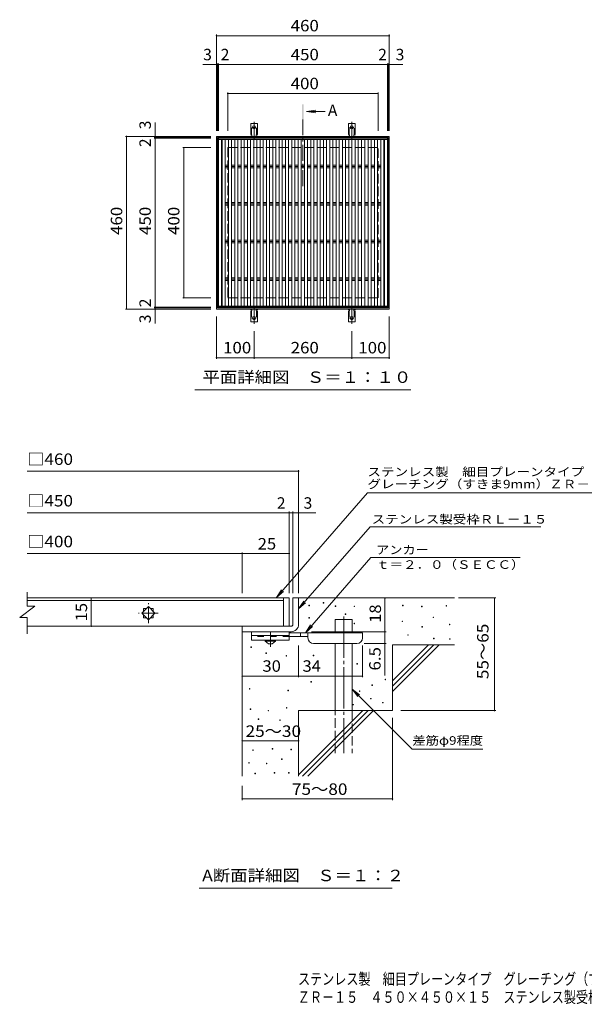
# Model space of a CAD drawing. Units: millimetres. Extents: x -1557 to 1850, y -1383 to 1240.
# Drawn here: x -1557 to -54, y -1383 to 1240 of the extents above; entities that cross this region are included whole.
import ezdxf

# ---------------------------------------------------------------- set-up
doc = ezdxf.new("R2010")
doc.units = ezdxf.units.MM
doc.header["$LTSCALE"] = 10
for name, pattern in [('JWW_CENTER1', [6.773333, 4.233333, -0.846667, 0.846667, -0.846667]), ('JWW_CENTER2', [13.546667, 11.006667, -0.846667, 0.846667, -0.846667]), ('JWW_DASHED2', [3.386667, 1.693333, -1.693333]), ('JWW_DASHED3', [3.386667, 2.54, -0.846667])]:
    doc.linetypes.add(name, pattern=pattern)
for name, color, linetype in [('C-1', 7, 'Continuous'), ('C-2', 7, 'Continuous'), ('C-4', 7, 'Continuous'), ('C-5', 7, 'Continuous'), ('C-9', 7, 'Continuous'), ('D-0', 7, 'Continuous'), ('D-1', 7, 'Continuous'), ('D-2', 7, 'Continuous'), ('D-4', 7, 'Continuous'), ('D-5', 7, 'Continuous'), ('D-6', 7, 'Continuous'), ('D-9', 7, 'Continuous'), ('F-4ﾚｲﾔ', 7, 'Continuous'), ('F-5ﾚｲﾔ', 7, 'Continuous')]:
    doc.layers.add(name, color=color, linetype=linetype)
doc.styles.add('ＭＳ ゴシック', font='txt', dxfattribs={"height": 1})

msp = doc.modelspace()

# ---------------------------------------------------------------- linework, layer by layer
at = {"layer": 'C-1', "color": 2, "linetype": 'Continuous', "lineweight": 9}
for p, q in [((-1033.4, 928.7), (-573.4, 928.7)), ((-1033.4, 928.7), (-1033.4, 468.7)), ((-1030.4, 925.7), (-576.4, 925.7)), ((-1030.4, 925.7), (-1030.4, 471.7)), ((-576.4, 925.7), (-576.4, 471.7)), ((-573.4, 928.7), (-573.4, 468.7)), ((-1033.4, 468.7), (-573.4, 468.7)), ((-1030.4, 471.7), (-576.4, 471.7))]:
    msp.add_line(p, q, dxfattribs=at)
at = {"layer": 'C-1', "color": 2, "linetype": 'JWW_DASHED3', "lineweight": 9}
for p, q in [((-1003.4, 898.7), (-1003.4, 498.7)), ((-1003.4, 898.7), (-603.4, 898.7)), ((-603.4, 498.7), (-603.4, 898.7)), ((-1003.4, 498.7), (-603.4, 498.7))]:
    msp.add_line(p, q, dxfattribs=at)
at = {"layer": 'C-2', "color": 3, "linetype": 'Continuous', "lineweight": 9}
for p, q in [((-1028.4, 923.7), (-1028.4, 473.7)), ((-1028.4, 923.7), (-578.4, 923.7)), ((-1028.4, 920.7), (-578.4, 920.7)), ((-1020.4, 920.7), (-1020.4, 476.7)), ((-1018.6, 920.7), (-1018.6, 476.7)), ((-1010.6, 920.7), (-1010.6, 476.7)), ((-1001.7, 920.7), (-1001.7, 476.7)), ((-993.7, 920.7), (-993.7, 476.7)), ((-984.8, 920.7), (-984.8, 476.7)), ((-976.8, 920.7), (-976.8, 476.7)), ((-967.9, 920.7), (-967.9, 476.7)), ((-959.9, 920.7), (-959.9, 476.7)), ((-951, 920.7), (-951, 476.7)), ((-943, 920.7), (-943, 476.7)), ((-934.1, 920.7), (-934.1, 476.7)), ((-926.1, 920.7), (-926.1, 476.7)), ((-917.2, 920.7), (-917.2, 476.7)), ((-909.2, 920.7), (-909.2, 476.7)), ((-900.3, 920.7), (-900.3, 476.7)), ((-892.3, 920.7), (-892.3, 476.7)), ((-883.4, 920.7), (-883.4, 476.7)), ((-875.4, 920.7), (-875.4, 476.7)), ((-866.5, 920.7), (-866.5, 476.7)), ((-858.5, 920.7), (-858.5, 476.7)), ((-849.6, 920.7), (-849.6, 476.7)), ((-841.6, 920.7), (-841.6, 476.7)), ((-832.7, 920.7), (-832.7, 476.7)), ((-824.7, 920.7), (-824.7, 476.7)), ((-815.8, 920.7), (-815.8, 476.7)), ((-807.8, 920.7), (-807.8, 476.7)), ((-798.9, 920.7), (-798.9, 476.7)), ((-790.9, 920.7), (-790.9, 476.7)), ((-782, 920.7), (-782, 476.7)), ((-774, 920.7), (-774, 476.7)), ((-765.2, 920.7), (-765.2, 476.7)), ((-757.2, 920.7), (-757.2, 476.7)), ((-748.3, 920.7), (-748.3, 476.7)), ((-740.3, 920.7), (-740.3, 476.7)), ((-731.4, 920.7), (-731.4, 476.7)), ((-723.4, 920.7), (-723.4, 476.7)), ((-714.5, 920.7), (-714.5, 476.7)), ((-706.5, 920.7), (-706.5, 476.7)), ((-697.6, 920.7), (-697.6, 476.7)), ((-689.6, 920.7), (-689.6, 476.7)), ((-680.7, 476.7), (-680.7, 920.7)), ((-672.7, 476.7), (-672.7, 920.7)), ((-663.8, 476.7), (-663.8, 920.7)), ((-655.8, 476.7), (-655.8, 920.7)), ((-646.9, 476.7), (-646.9, 920.7)), ((-638.9, 476.7), (-638.9, 920.7)), ((-630, 476.7), (-630, 920.7)), ((-622, 476.7), (-622, 920.7)), ((-613.1, 476.7), (-613.1, 920.7)), ((-605.1, 476.7), (-605.1, 920.7)), ((-596.2, 476.7), (-596.2, 920.7)), ((-588.2, 476.7), (-588.2, 920.7)), ((-586.4, 476.7), (-586.4, 920.7)), ((-578.4, 923.7), (-578.4, 473.7)), ((-1020.4, 852.3), (-1018.6, 852.3)), ((-1020.4, 848.7), (-1018.6, 848.7)), ((-1020.4, 845.2), (-1018.6, 845.2)), ((-1010.6, 852.3), (-1001.7, 852.3)), ((-1010.6, 848.7), (-1001.7, 848.7)), ((-1010.6, 845.2), (-1001.7, 845.2)), ((-993.7, 852.3), (-984.8, 852.3)), ((-993.7, 848.7), (-984.8, 848.7)), ((-993.7, 845.2), (-984.8, 845.2)), ((-976.8, 852.3), (-967.9, 852.3)), ((-976.8, 848.7), (-967.9, 848.7)), ((-976.8, 845.2), (-967.9, 845.2)), ((-959.9, 852.3), (-951, 852.3)), ((-959.9, 848.7), (-951, 848.7)), ((-959.9, 845.2), (-951, 845.2)), ((-943, 852.3), (-934.1, 852.3)), ((-943, 848.7), (-934.1, 848.7)), ((-943, 845.2), (-934.1, 845.2)), ((-926.1, 852.3), (-917.2, 852.3)), ((-926.1, 848.7), (-917.2, 848.7)), ((-926.1, 845.2), (-917.2, 845.2)), ((-909.2, 852.3), (-900.3, 852.3)), ((-909.2, 848.7), (-900.3, 848.7)), ((-909.2, 845.2), (-900.3, 845.2)), ((-892.3, 852.3), (-883.4, 852.3)), ((-892.3, 848.7), (-883.4, 848.7)), ((-892.3, 845.2), (-883.4, 845.2)), ((-875.4, 852.3), (-866.5, 852.3)), ((-875.4, 848.7), (-866.5, 848.7)), ((-875.4, 845.2), (-866.5, 845.2)), ((-858.5, 852.3), (-849.6, 852.3)), ((-858.5, 848.7), (-849.6, 848.7)), ((-858.5, 845.2), (-849.6, 845.2)), ((-841.6, 852.3), (-832.7, 852.3)), ((-841.6, 848.7), (-832.7, 848.7)), ((-841.6, 845.2), (-832.7, 845.2)), ((-824.7, 852.3), (-815.8, 852.3)), ((-824.7, 848.7), (-815.8, 848.7)), ((-824.7, 845.2), (-815.8, 845.2)), ((-807.8, 852.3), (-798.9, 852.3)), ((-807.8, 848.7), (-798.9, 848.7)), ((-807.8, 845.2), (-798.9, 845.2)), ((-790.9, 852.3), (-782, 852.3)), ((-790.9, 848.7), (-782, 848.7)), ((-790.9, 845.2), (-782, 845.2)), ((-774, 852.3), (-765.2, 852.3)), ((-774, 848.7), (-765.2, 848.7)), ((-774, 845.2), (-765.2, 845.2)), ((-757.2, 852.3), (-748.3, 852.3)), ((-757.2, 848.7), (-748.3, 848.7)), ((-757.2, 845.2), (-748.3, 845.2)), ((-740.3, 852.3), (-731.4, 852.3)), ((-740.3, 848.7), (-731.4, 848.7)), ((-740.3, 845.2), (-731.4, 845.2)), ((-723.4, 852.3), (-714.5, 852.3)), ((-723.4, 848.7), (-714.5, 848.7)), ((-723.4, 845.2), (-714.5, 845.2)), ((-706.5, 852.3), (-697.6, 852.3)), ((-706.5, 848.7), (-697.6, 848.7)), ((-706.5, 845.2), (-697.6, 845.2)), ((-689.6, 852.3), (-680.7, 852.3)), ((-689.6, 848.7), (-680.7, 848.7)), ((-689.6, 845.2), (-680.7, 845.2)), ((-672.7, 852.3), (-663.8, 852.3)), ((-672.7, 848.7), (-663.8, 848.7)), ((-672.7, 845.2), (-663.8, 845.2)), ((-655.8, 852.3), (-646.9, 852.3)), ((-655.8, 848.7), (-646.9, 848.7)), ((-655.8, 845.2), (-646.9, 845.2)), ((-638.9, 852.3), (-630, 852.3)), ((-638.9, 848.7), (-630, 848.7)), ((-638.9, 845.2), (-630, 845.2)), ((-622, 852.3), (-613.1, 852.3)), ((-622, 848.7), (-613.1, 848.7)), ((-622, 845.2), (-613.1, 845.2)), ((-605.1, 852.3), (-596.2, 852.3)), ((-605.1, 848.7), (-596.2, 848.7)), ((-605.1, 845.2), (-596.2, 845.2)), ((-588.2, 852.3), (-586.4, 852.3)), ((-588.2, 848.7), (-586.4, 848.7)), ((-588.2, 845.2), (-586.4, 845.2)), ((-1020.4, 752.3), (-1018.6, 752.3)), ((-1020.4, 748.7), (-1018.6, 748.7)), ((-1020.4, 745.2), (-1018.6, 745.2)), ((-1010.6, 752.3), (-1001.7, 752.3)), ((-1010.6, 748.7), (-1001.7, 748.7)), ((-1010.6, 745.2), (-1001.7, 745.2)), ((-993.7, 752.3), (-984.8, 752.3)), ((-993.7, 748.7), (-984.8, 748.7)), ((-993.7, 745.2), (-984.8, 745.2)), ((-976.8, 752.3), (-967.9, 752.3)), ((-976.8, 748.7), (-967.9, 748.7)), ((-976.8, 745.2), (-967.9, 745.2)), ((-959.9, 752.3), (-951, 752.3)), ((-959.9, 748.7), (-951, 748.7)), ((-959.9, 745.2), (-951, 745.2)), ((-943, 752.3), (-934.1, 752.3)), ((-943, 748.7), (-934.1, 748.7)), ((-943, 745.2), (-934.1, 745.2)), ((-926.1, 752.3), (-917.2, 752.3)), ((-926.1, 748.7), (-917.2, 748.7)), ((-926.1, 745.2), (-917.2, 745.2)), ((-909.2, 752.3), (-900.3, 752.3)), ((-909.2, 748.7), (-900.3, 748.7)), ((-909.2, 745.2), (-900.3, 745.2)), ((-892.3, 752.3), (-883.4, 752.3)), ((-892.3, 748.7), (-883.4, 748.7)), ((-892.3, 745.2), (-883.4, 745.2)), ((-875.4, 752.3), (-866.5, 752.3)), ((-875.4, 748.7), (-866.5, 748.7)), ((-875.4, 745.2), (-866.5, 745.2)), ((-858.5, 752.3), (-849.6, 752.3)), ((-858.5, 748.7), (-849.6, 748.7)), ((-858.5, 745.2), (-849.6, 745.2)), ((-841.6, 752.3), (-832.7, 752.3)), ((-841.6, 748.7), (-832.7, 748.7)), ((-841.6, 745.2), (-832.7, 745.2)), ((-824.7, 752.3), (-815.8, 752.3)), ((-824.7, 748.7), (-815.8, 748.7)), ((-824.7, 745.2), (-815.8, 745.2)), ((-807.8, 752.3), (-798.9, 752.3)), ((-807.8, 748.7), (-798.9, 748.7)), ((-807.8, 745.2), (-798.9, 745.2)), ((-790.9, 752.3), (-782, 752.3)), ((-790.9, 748.7), (-782, 748.7)), ((-790.9, 745.2), (-782, 745.2)), ((-774, 752.3), (-765.2, 752.3)), ((-774, 748.7), (-765.2, 748.7)), ((-774, 745.2), (-765.2, 745.2)), ((-757.2, 752.3), (-748.3, 752.3)), ((-757.2, 748.7), (-748.3, 748.7)), ((-757.2, 745.2), (-748.3, 745.2)), ((-740.3, 752.3), (-731.4, 752.3)), ((-740.3, 748.7), (-731.4, 748.7)), ((-740.3, 745.2), (-731.4, 745.2)), ((-723.4, 752.3), (-714.5, 752.3)), ((-723.4, 748.7), (-714.5, 748.7)), ((-723.4, 745.2), (-714.5, 745.2)), ((-706.5, 752.3), (-697.6, 752.3)), ((-706.5, 748.7), (-697.6, 748.7)), ((-706.5, 745.2), (-697.6, 745.2)), ((-689.6, 752.3), (-680.7, 752.3)), ((-689.6, 748.7), (-680.7, 748.7)), ((-689.6, 745.2), (-680.7, 745.2)), ((-672.7, 752.3), (-663.8, 752.3)), ((-672.7, 748.7), (-663.8, 748.7)), ((-672.7, 745.2), (-663.8, 745.2)), ((-655.8, 752.3), (-646.9, 752.3)), ((-655.8, 748.7), (-646.9, 748.7)), ((-655.8, 745.2), (-646.9, 745.2)), ((-638.9, 752.3), (-630, 752.3)), ((-638.9, 748.7), (-630, 748.7)), ((-638.9, 745.2), (-630, 745.2)), ((-622, 752.3), (-613.1, 752.3)), ((-622, 748.7), (-613.1, 748.7)), ((-622, 745.2), (-613.1, 745.2)), ((-605.1, 752.3), (-596.2, 752.3)), ((-605.1, 748.7), (-596.2, 748.7)), ((-605.1, 745.2), (-596.2, 745.2)), ((-588.2, 752.3), (-586.4, 752.3)), ((-588.2, 748.7), (-586.4, 748.7)), ((-588.2, 745.2), (-586.4, 745.2)), ((-1020.4, 652.3), (-1018.6, 652.3)), ((-1020.4, 648.7), (-1018.6, 648.7)), ((-1020.4, 645.2), (-1018.6, 645.2)), ((-1010.6, 652.3), (-1001.7, 652.3)), ((-1010.6, 648.7), (-1001.7, 648.7)), ((-1010.6, 645.2), (-1001.7, 645.2)), ((-993.7, 652.3), (-984.8, 652.3)), ((-993.7, 648.7), (-984.8, 648.7)), ((-993.7, 645.2), (-984.8, 645.2)), ((-976.8, 652.3), (-967.9, 652.3)), ((-976.8, 648.7), (-967.9, 648.7)), ((-976.8, 645.2), (-967.9, 645.2)), ((-959.9, 652.3), (-951, 652.3)), ((-959.9, 648.7), (-951, 648.7)), ((-959.9, 645.2), (-951, 645.2)), ((-943, 652.3), (-934.1, 652.3)), ((-943, 648.7), (-934.1, 648.7)), ((-943, 645.2), (-934.1, 645.2)), ((-926.1, 652.3), (-917.2, 652.3)), ((-926.1, 648.7), (-917.2, 648.7)), ((-926.1, 645.2), (-917.2, 645.2)), ((-909.2, 652.3), (-900.3, 652.3)), ((-909.2, 648.7), (-900.3, 648.7)), ((-909.2, 645.2), (-900.3, 645.2)), ((-892.3, 652.3), (-883.4, 652.3)), ((-892.3, 648.7), (-883.4, 648.7)), ((-892.3, 645.2), (-883.4, 645.2)), ((-875.4, 652.3), (-866.5, 652.3)), ((-875.4, 648.7), (-866.5, 648.7)), ((-875.4, 645.2), (-866.5, 645.2)), ((-858.5, 652.3), (-849.6, 652.3)), ((-858.5, 648.7), (-849.6, 648.7)), ((-858.5, 645.2), (-849.6, 645.2)), ((-841.6, 652.3), (-832.7, 652.3)), ((-841.6, 648.7), (-832.7, 648.7)), ((-841.6, 645.2), (-832.7, 645.2)), ((-824.7, 652.3), (-815.8, 652.3)), ((-824.7, 648.7), (-815.8, 648.7)), ((-824.7, 645.2), (-815.8, 645.2)), ((-807.8, 652.3), (-798.9, 652.3)), ((-807.8, 648.7), (-798.9, 648.7)), ((-807.8, 645.2), (-798.9, 645.2)), ((-790.9, 652.3), (-782, 652.3)), ((-790.9, 648.7), (-782, 648.7)), ((-790.9, 645.2), (-782, 645.2)), ((-774, 652.3), (-765.2, 652.3)), ((-774, 648.7), (-765.2, 648.7)), ((-774, 645.2), (-765.2, 645.2)), ((-757.2, 652.3), (-748.3, 652.3)), ((-757.2, 648.7), (-748.3, 648.7)), ((-757.2, 645.2), (-748.3, 645.2)), ((-740.3, 652.3), (-731.4, 652.3)), ((-740.3, 648.7), (-731.4, 648.7)), ((-740.3, 645.2), (-731.4, 645.2)), ((-723.4, 652.3), (-714.5, 652.3)), ((-723.4, 648.7), (-714.5, 648.7)), ((-723.4, 645.2), (-714.5, 645.2)), ((-706.5, 652.3), (-697.6, 652.3)), ((-706.5, 648.7), (-697.6, 648.7)), ((-706.5, 645.2), (-697.6, 645.2)), ((-689.6, 652.3), (-680.7, 652.3)), ((-689.6, 648.7), (-680.7, 648.7)), ((-689.6, 645.2), (-680.7, 645.2)), ((-672.7, 652.3), (-663.8, 652.3)), ((-672.7, 648.7), (-663.8, 648.7)), ((-672.7, 645.2), (-663.8, 645.2)), ((-655.8, 652.3), (-646.9, 652.3)), ((-655.8, 648.7), (-646.9, 648.7)), ((-655.8, 645.2), (-646.9, 645.2)), ((-638.9, 652.3), (-630, 652.3)), ((-638.9, 648.7), (-630, 648.7)), ((-638.9, 645.2), (-630, 645.2)), ((-622, 652.3), (-613.1, 652.3)), ((-622, 648.7), (-613.1, 648.7)), ((-622, 645.2), (-613.1, 645.2)), ((-605.1, 652.3), (-596.2, 652.3)), ((-605.1, 648.7), (-596.2, 648.7)), ((-605.1, 645.2), (-596.2, 645.2)), ((-588.2, 652.3), (-586.4, 652.3)), ((-588.2, 648.7), (-586.4, 648.7)), ((-588.2, 645.2), (-586.4, 645.2)), ((-1020.4, 552.3), (-1018.6, 552.3)), ((-1010.6, 552.3), (-1001.7, 552.3)), ((-993.7, 552.3), (-984.8, 552.3)), ((-976.8, 552.3), (-967.9, 552.3)), ((-959.9, 552.3), (-951, 552.3)), ((-943, 552.3), (-934.1, 552.3)), ((-926.1, 552.3), (-917.2, 552.3)), ((-909.2, 552.3), (-900.3, 552.3)), ((-892.3, 552.3), (-883.4, 552.3)), ((-875.4, 552.3), (-866.5, 552.3)), ((-858.5, 552.3), (-849.6, 552.3)), ((-841.6, 552.3), (-832.7, 552.3)), ((-824.7, 552.3), (-815.8, 552.3)), ((-807.8, 552.3), (-798.9, 552.3)), ((-790.9, 552.3), (-782, 552.3)), ((-774, 552.3), (-765.2, 552.3)), ((-757.2, 552.3), (-748.3, 552.3)), ((-740.3, 552.3), (-731.4, 552.3)), ((-723.4, 552.3), (-714.5, 552.3)), ((-706.5, 552.3), (-697.6, 552.3)), ((-689.6, 552.3), (-680.7, 552.3)), ((-672.7, 552.3), (-663.8, 552.3)), ((-655.8, 552.3), (-646.9, 552.3)), ((-638.9, 552.3), (-630, 552.3)), ((-622, 552.3), (-613.1, 552.3)), ((-605.1, 552.3), (-596.2, 552.3)), ((-588.2, 552.3), (-586.4, 552.3)), ((-1020.4, 548.7), (-1018.6, 548.7)), ((-1020.4, 545.2), (-1018.6, 545.2)), ((-1010.6, 548.7), (-1001.7, 548.7)), ((-1010.6, 545.2), (-1001.7, 545.2)), ((-993.7, 548.7), (-984.8, 548.7)), ((-993.7, 545.2), (-984.8, 545.2)), ((-976.8, 548.7), (-967.9, 548.7)), ((-976.8, 545.2), (-967.9, 545.2)), ((-959.9, 548.7), (-951, 548.7)), ((-959.9, 545.2), (-951, 545.2)), ((-943, 548.7), (-934.1, 548.7)), ((-943, 545.2), (-934.1, 545.2)), ((-926.1, 548.7), (-917.2, 548.7)), ((-926.1, 545.2), (-917.2, 545.2)), ((-909.2, 548.7), (-900.3, 548.7)), ((-909.2, 545.2), (-900.3, 545.2)), ((-892.3, 548.7), (-883.4, 548.7)), ((-892.3, 545.2), (-883.4, 545.2)), ((-875.4, 548.7), (-866.5, 548.7)), ((-875.4, 545.2), (-866.5, 545.2)), ((-858.5, 548.7), (-849.6, 548.7)), ((-858.5, 545.2), (-849.6, 545.2)), ((-841.6, 548.7), (-832.7, 548.7)), ((-841.6, 545.2), (-832.7, 545.2)), ((-824.7, 548.7), (-815.8, 548.7)), ((-824.7, 545.2), (-815.8, 545.2)), ((-807.8, 548.7), (-798.9, 548.7)), ((-807.8, 545.2), (-798.9, 545.2)), ((-790.9, 548.7), (-782, 548.7)), ((-790.9, 545.2), (-782, 545.2)), ((-774, 548.7), (-765.2, 548.7)), ((-774, 545.2), (-765.2, 545.2)), ((-757.2, 548.7), (-748.3, 548.7)), ((-757.2, 545.2), (-748.3, 545.2)), ((-740.3, 548.7), (-731.4, 548.7)), ((-740.3, 545.2), (-731.4, 545.2)), ((-723.4, 548.7), (-714.5, 548.7)), ((-723.4, 545.2), (-714.5, 545.2)), ((-706.5, 548.7), (-697.6, 548.7)), ((-706.5, 545.2), (-697.6, 545.2)), ((-689.6, 548.7), (-680.7, 548.7)), ((-689.6, 545.2), (-680.7, 545.2)), ((-672.7, 548.7), (-663.8, 548.7)), ((-672.7, 545.2), (-663.8, 545.2)), ((-655.8, 548.7), (-646.9, 548.7)), ((-655.8, 545.2), (-646.9, 545.2)), ((-638.9, 548.7), (-630, 548.7)), ((-638.9, 545.2), (-630, 545.2)), ((-622, 548.7), (-613.1, 548.7)), ((-622, 545.2), (-613.1, 545.2)), ((-605.1, 548.7), (-596.2, 548.7)), ((-605.1, 545.2), (-596.2, 545.2)), ((-588.2, 548.7), (-586.4, 548.7)), ((-588.2, 545.2), (-586.4, 545.2)), ((-1028.4, 476.7), (-578.4, 476.7)), ((-1028.4, 473.7), (-578.4, 473.7))]:
    msp.add_line(p, q, dxfattribs=at)
at = {"layer": 'C-4', "color": 7, "linetype": 'Continuous', "lineweight": 9}
for p, q in [((-1033.4, 1199.9), (-1033.4, 943.7)), ((-1033.4, 1196.9), (-573.4, 1196.9)), ((-573.4, 1199.9), (-573.4, 943.7)), ((-1069.3, 1119.8), (-1030.4, 1119.8)), ((-1030.4, 1122.8), (-1030.4, 943.7)), ((-1030.4, 1119.8), (-1028.4, 1119.8)), ((-1028.4, 1122.8), (-1028.4, 943.7)), ((-1028.4, 1119.8), (-578.4, 1119.8)), ((-578.4, 1122.8), (-578.4, 943.7)), ((-578.4, 1119.8), (-576.4, 1119.8)), ((-576.4, 1122.8), (-576.4, 943.7)), ((-576.4, 1119.8), (-537.5, 1119.8)), ((-1003.4, 1045.7), (-1003.4, 943.7)), ((-1003.4, 1042.7), (-603.4, 1042.7)), ((-603.4, 1045.7), (-603.4, 943.7)), ((-1196.4, 965.8), (-1196.4, 925.7)), ((-1275.6, 928.7), (-1048.4, 928.7)), ((-1272.6, 928.7), (-1272.6, 468.7)), ((-1199.4, 925.7), (-1048.4, 925.7)), ((-1199.4, 923.7), (-1048.4, 923.7)), ((-1196.4, 925.7), (-1196.4, 923.7)), ((-1196.4, 923.7), (-1196.4, 473.7)), ((-1123.3, 898.7), (-1048.4, 898.7)), ((-1120.3, 898.7), (-1120.3, 498.7)), ((-1123.3, 498.7), (-1048.4, 498.7)), ((-1199.4, 473.7), (-1048.4, 473.7)), ((-1196.4, 473.7), (-1196.4, 471.7)), ((-1275.6, 468.7), (-1048.4, 468.7)), ((-1199.4, 471.7), (-1048.4, 471.7)), ((-1196.4, 471.7), (-1196.4, 430.4)), ((-1033.4, 336.1), (-1033.4, 448.7)), ((-573.4, 336.1), (-573.4, 448.7)), ((-933.4, 336.1), (-933.4, 409.8)), ((-673.4, 336.1), (-673.4, 409.8)), ((-1033.4, 339.1), (-933.4, 339.1)), ((-933.4, 339.1), (-673.4, 339.1)), ((-673.4, 339.1), (-573.4, 339.1))]:
    msp.add_line(p, q, dxfattribs=at)
at = {"layer": 'C-4', "color": 7, "linetype": 'Continuous', "lineweight": 9, "const_width": 2}
for points in [[(-1032.4, 1196.9, 0.414214), (-1033.4, 1197.9, 0.414214), (-1034.4, 1196.9, 0.414214), (-1033.4, 1195.9, 0.414214)], [(-572.4, 1196.9, 0.414214), (-573.4, 1197.9, 0.414214), (-574.4, 1196.9, 0.414214), (-573.4, 1195.9, 0.414214)], [(-1032.4, 1119.8, 0.414214), (-1033.4, 1120.8, 0.414214), (-1034.4, 1119.8, 0.414214), (-1033.4, 1118.8, 0.414214)], [(-1029.4, 1119.8, 0.414214), (-1030.4, 1120.8, 0.414214), (-1031.4, 1119.8, 0.414214), (-1030.4, 1118.8, 0.414214)], [(-1027.4, 1119.8, 0.414214), (-1028.4, 1120.8, 0.414214), (-1029.4, 1119.8, 0.414214), (-1028.4, 1118.8, 0.414214)], [(-577.4, 1119.8, 0.414214), (-578.4, 1120.8, 0.414214), (-579.4, 1119.8, 0.414214), (-578.4, 1118.8, 0.414214)], [(-575.4, 1119.8, 0.414214), (-576.4, 1120.8, 0.414214), (-577.4, 1119.8, 0.414214), (-576.4, 1118.8, 0.414214)], [(-572.4, 1119.8, 0.414214), (-573.4, 1120.8, 0.414214), (-574.4, 1119.8, 0.414214), (-573.4, 1118.8, 0.414214)], [(-1002.4, 1042.7, 0.414214), (-1003.4, 1043.7, 0.414214), (-1004.4, 1042.7, 0.414214), (-1003.4, 1041.7, 0.414214)], [(-602.4, 1042.7, 0.414214), (-603.4, 1043.7, 0.414214), (-604.4, 1042.7, 0.414214), (-603.4, 1041.7, 0.414214)], [(-1271.6, 928.7, 0.414214), (-1272.6, 929.7, 0.414214), (-1273.6, 928.7, 0.414214), (-1272.6, 927.7, 0.414214)], [(-1195.4, 928.7, 0.414214), (-1196.4, 929.7, 0.414214), (-1197.4, 928.7, 0.414214), (-1196.4, 927.7, 0.414214)], [(-1195.4, 925.7, 0.414214), (-1196.4, 926.7, 0.414214), (-1197.4, 925.7, 0.414214), (-1196.4, 924.7, 0.414214)], [(-1195.4, 923.7, 0.414214), (-1196.4, 924.7, 0.414214), (-1197.4, 923.7, 0.414214), (-1196.4, 922.7, 0.414214)], [(-1119.3, 898.7, 0.414214), (-1120.3, 899.7, 0.414214), (-1121.3, 898.7, 0.414214), (-1120.3, 897.7, 0.414214)], [(-1119.3, 498.7, 0.414214), (-1120.3, 499.7, 0.414214), (-1121.3, 498.7, 0.414214), (-1120.3, 497.7, 0.414214)], [(-1195.4, 473.7, 0.414214), (-1196.4, 474.7, 0.414214), (-1197.4, 473.7, 0.414214), (-1196.4, 472.7, 0.414214)], [(-1195.4, 471.7, 0.414214), (-1196.4, 472.7, 0.414214), (-1197.4, 471.7, 0.414214), (-1196.4, 470.7, 0.414214)], [(-1271.6, 468.7, 0.414214), (-1272.6, 469.7, 0.414214), (-1273.6, 468.7, 0.414214), (-1272.6, 467.7, 0.414214)], [(-1195.4, 468.7, 0.414214), (-1196.4, 469.7, 0.414214), (-1197.4, 468.7, 0.414214), (-1196.4, 467.7, 0.414214)], [(-1032.4, 339.1, 0.414214), (-1033.4, 340.1, 0.414214), (-1034.4, 339.1, 0.414214), (-1033.4, 338.1, 0.414214)], [(-932.4, 339.1, 0.414214), (-933.4, 340.1, 0.414214), (-934.4, 339.1, 0.414214), (-933.4, 338.1, 0.414214)], [(-672.4, 339.1, 0.414214), (-673.4, 340.1, 0.414214), (-674.4, 339.1, 0.414214), (-673.4, 338.1, 0.414214)], [(-572.4, 339.1, 0.414214), (-573.4, 340.1, 0.414214), (-574.4, 339.1, 0.414214), (-573.4, 338.1, 0.414214)]]:
    msp.add_lwpolyline(points, format="xyb", close=True, dxfattribs=at)
at = {"layer": 'C-5', "color": 4, "linetype": 'Continuous', "lineweight": 9}
for q in [(-768.9, 998.3), (-744.5, 995), (-768.9, 991.8)]:
    msp.add_line((-793.7, 995), q, dxfattribs=at)
at = {"layer": 'C-5', "color": 4, "linetype": 'JWW_CENTER1', "lineweight": 9}
msp.add_line((-803.4, 974.1), (-803.4, 787.8), dxfattribs=at)
at = {"layer": 'C-5', "color": 7, "linetype": 'Continuous', "lineweight": 9}
msp.add_line((-515.9, 253.9), (-1090.9, 253.9), dxfattribs=at)
at = {"layer": 'C-5', "color": 4, "linetype": 'Continuous', "lineweight": 9}
msp.add_solid([(-801.4, 974.1), (-801.4, 1014.1), (-805.4, 974.1), (-805.4, 1014.1)], dxfattribs=at)
at = {"layer": 'C-9', "color": 3, "linetype": 'Continuous', "lineweight": 9}
for p, q in [((-942.1, 933.7), (-942.1, 962.7)), ((-924.6, 962.7), (-942.1, 962.7)), ((-924.6, 933.7), (-924.6, 962.7)), ((-682.1, 933.7), (-682.1, 962.7)), ((-664.6, 962.7), (-682.1, 962.7)), ((-664.6, 933.7), (-664.6, 962.7)), ((-942.1, 933.7), (-940.9, 933.7)), ((-941.4, 929.7), (-940.9, 929.7)), ((-924.6, 933.7), (-925.9, 933.7)), ((-925.9, 929.7), (-925.4, 929.7)), ((-682.1, 933.7), (-680.9, 933.7)), ((-681.4, 929.7), (-680.9, 929.7)), ((-664.6, 933.7), (-665.9, 933.7)), ((-665.9, 929.7), (-665.4, 929.7)), ((-942.1, 463.7), (-940.9, 463.7)), ((-942.1, 463.7), (-942.1, 434.7)), ((-941.4, 467.7), (-940.9, 467.7)), ((-925.9, 467.7), (-925.4, 467.7)), ((-924.6, 463.7), (-925.9, 463.7)), ((-924.6, 463.7), (-924.6, 434.7)), ((-682.1, 463.7), (-680.9, 463.7)), ((-682.1, 463.7), (-682.1, 434.7)), ((-681.4, 467.7), (-680.9, 467.7)), ((-665.9, 467.7), (-665.4, 467.7)), ((-664.6, 463.7), (-665.9, 463.7)), ((-664.6, 463.7), (-664.6, 434.7)), ((-924.6, 434.7), (-942.1, 434.7)), ((-664.6, 434.7), (-682.1, 434.7))]:
    msp.add_line(p, q, dxfattribs=at)
at = {"layer": 'C-9', "color": 3, "linetype": 'JWW_DASHED2', "lineweight": 9}
for p, q in [((-940.1, 933.6), (-940.1, 962.7)), ((-926.6, 933.6), (-926.6, 962.7)), ((-680.1, 933.6), (-680.1, 962.7)), ((-666.6, 933.6), (-666.6, 962.7)), ((-940.1, 463.9), (-940.1, 434.7)), ((-926.6, 463.9), (-926.6, 434.7)), ((-680.1, 463.9), (-680.1, 434.7)), ((-666.6, 463.9), (-666.6, 434.7))]:
    msp.add_line(p, q, dxfattribs=at)
at = {"layer": 'C-9', "color": 7, "linetype": 'JWW_CENTER2', "lineweight": 9}
for p, q in [((-939.2, 952.7), (-927.6, 952.7)), ((-933.4, 920.3), (-933.4, 967.7)), ((-679.2, 952.7), (-667.6, 952.7)), ((-673.4, 920.3), (-673.4, 967.7)), ((-933.4, 477.2), (-933.4, 429.8)), ((-673.4, 477.2), (-673.4, 429.8)), ((-939.2, 444.7), (-927.6, 444.7)), ((-679.2, 444.7), (-667.6, 444.7))]:
    msp.add_line(p, q, dxfattribs=at)
at = {"layer": 'C-9', "color": 3, "linetype": 'Continuous', "lineweight": 9}
for centre in [(-933.4, 952.7), (-673.4, 952.7), (-933.4, 444.7), (-673.4, 444.7)]:
    msp.add_circle(centre, 4.25, dxfattribs=at)
for centre, start, end in [((-941.4, 927.7), 90.276, 150.0005), ((-940.9, 931.7), 270, 90), ((-925.9, 931.7), 90, 269.8667), ((-925.4, 927.7), 29.9993, 89.7584), ((-681.4, 927.7), 90.276, 150.0005), ((-680.9, 931.7), 270, 90), ((-665.9, 931.7), 90, 269.8667), ((-665.4, 927.7), 29.9993, 89.7584), ((-941.4, 469.7), 209.9995, 269.724), ((-940.9, 465.7), 270, 90), ((-925.9, 465.7), 90.1333, 270), ((-925.4, 469.7), 270.2416, 330.0007), ((-681.4, 469.7), 209.9995, 269.724), ((-680.9, 465.7), 270, 90), ((-665.9, 465.7), 90.1333, 270), ((-665.4, 469.7), 270.2416, 330.0007)]:
    msp.add_arc(centre, 2, start, end, dxfattribs=at)
at = {"layer": 'D-0', "color": 7, "linetype": 'Continuous', "lineweight": 9}
for p, q in [((-749.2, -314.5), (-749.2, -313)), ((-749.2, -313), (-747.7, -313)), ((-747.7, -314.5), (-749.2, -314.5)), ((-747.7, -313), (-747.7, -314.5)), ((-787.6, -321.7), (-787.6, -320.2)), ((-787.6, -320.2), (-786.1, -320.2)), ((-786.1, -321.7), (-787.6, -321.7)), ((-786.1, -320.2), (-786.1, -321.7)), ((-717.1, -323.1), (-717.1, -321.6)), ((-717.1, -321.6), (-715.6, -321.6)), ((-715.6, -323.1), (-717.1, -323.1)), ((-715.6, -321.6), (-715.6, -323.1)), ((-667.2, -323.8), (-667.2, -322.3)), ((-667.2, -322.3), (-665.7, -322.3)), ((-665.7, -323.8), (-667.2, -323.8)), ((-665.7, -322.3), (-665.7, -323.8)), ((-537.9, -321.7), (-537.9, -320.2)), ((-537.9, -320.2), (-536.4, -320.2)), ((-536.4, -321.7), (-537.9, -321.7)), ((-536.4, -320.2), (-536.4, -321.7)), ((-487.2, -324.5), (-487.2, -323)), ((-487.2, -323), (-485.7, -323)), ((-485.7, -324.5), (-487.2, -324.5)), ((-485.7, -323), (-485.7, -324.5)), ((-422.2, -322.4), (-422.2, -320.9)), ((-422.2, -320.9), (-420.7, -320.9)), ((-420.7, -322.4), (-422.2, -322.4)), ((-420.7, -320.9), (-420.7, -322.4)), ((-787.5, -354.4), (-787.5, -352.9)), ((-787.5, -352.9), (-786, -352.9)), ((-786, -354.4), (-787.5, -354.4)), ((-786, -352.9), (-786, -354.4)), ((-690.9, -344.8), (-690.9, -343.3)), ((-690.9, -343.3), (-689.4, -343.3)), ((-689.4, -344.8), (-690.9, -344.8)), ((-689.4, -343.3), (-689.4, -344.8)), ((-539.3, -363.7), (-539.3, -362.2)), ((-539.3, -362.2), (-537.8, -362.2)), ((-537.8, -363.7), (-539.3, -363.7)), ((-537.8, -362.2), (-537.8, -363.7)), ((-457, -353.2), (-457, -351.7)), ((-457, -351.7), (-455.5, -351.7)), ((-455.5, -353.2), (-457, -353.2)), ((-455.5, -351.7), (-455.5, -353.2)), ((-667.2, -369.7), (-667.2, -368.2)), ((-667.2, -368.2), (-665.7, -368.2)), ((-665.7, -369.7), (-667.2, -369.7)), ((-665.7, -368.2), (-665.7, -369.7)), ((-486.5, -378.6), (-486.5, -377.1)), ((-486.5, -377.1), (-485, -377.1)), ((-485, -378.6), (-486.5, -378.6)), ((-485, -377.1), (-485, -378.6)), ((-413.4, -372.3), (-413.4, -370.8)), ((-413.4, -370.8), (-411.9, -370.8)), ((-411.9, -372.3), (-413.4, -372.3)), ((-411.9, -370.8), (-411.9, -372.3)), ((-524.3, -400), (-524.3, -398.5)), ((-524.3, -398.5), (-522.8, -398.5)), ((-522.8, -400), (-524.3, -400)), ((-522.8, -398.5), (-522.8, -400)), ((-455.7, -409.3), (-455.7, -407.8)), ((-455.7, -407.8), (-454.2, -407.8)), ((-454.2, -409.3), (-455.7, -409.3)), ((-454.2, -407.8), (-454.2, -409.3)), ((-412.8, -410.8), (-412.8, -409.3)), ((-412.8, -409.3), (-411.3, -409.3)), ((-411.3, -410.8), (-412.8, -410.8)), ((-411.3, -409.3), (-411.3, -410.8)), ((-942, -432.3), (-942, -430.8)), ((-942, -430.8), (-940.5, -430.8)), ((-940.5, -432.3), (-942, -432.3)), ((-940.5, -430.8), (-940.5, -432.3)), ((-901.6, -448.7), (-901.6, -447.2)), ((-901.6, -447.2), (-900.1, -447.2)), ((-900.1, -448.7), (-901.6, -448.7)), ((-900.1, -447.2), (-900.1, -448.7)), ((-848.3, -455.9), (-848.3, -454.4)), ((-848.3, -454.4), (-846.8, -454.4)), ((-846.8, -455.9), (-848.3, -455.9)), ((-846.8, -454.4), (-846.8, -455.9)), ((-775.7, -454.8), (-775.7, -453.3)), ((-775.7, -453.3), (-774.2, -453.3)), ((-774.2, -454.8), (-775.7, -454.8)), ((-774.2, -453.3), (-774.2, -454.8)), ((-659.6, -476.7), (-659.6, -475.2)), ((-659.6, -475.2), (-658.1, -475.2)), ((-658.1, -476.7), (-659.6, -476.7)), ((-658.1, -475.2), (-658.1, -476.7)), ((-782, -524.6), (-782, -523.1)), ((-782, -523.1), (-780.5, -523.1)), ((-780.5, -523.1), (-780.5, -524.6)), ((-584.6, -518.8), (-584.6, -517.3)), ((-584.6, -517.3), (-583.1, -517.3)), ((-583.1, -518.8), (-584.6, -518.8)), ((-583.1, -517.3), (-583.1, -518.8)), ((-945.9, -543.5), (-945.9, -542)), ((-945.9, -542), (-944.4, -542)), ((-944.4, -543.5), (-945.9, -543.5)), ((-944.4, -542), (-944.4, -543.5)), ((-843.6, -547.7), (-843.6, -546.2)), ((-843.6, -546.2), (-842.1, -546.2)), ((-842.1, -547.7), (-843.6, -547.7)), ((-842.1, -546.2), (-842.1, -547.7)), ((-780.5, -524.6), (-782, -524.6)), ((-653.1, -549.5), (-653.1, -548)), ((-653.1, -548), (-651.6, -548)), ((-651.6, -549.5), (-653.1, -549.5)), ((-651.6, -548), (-651.6, -549.5)), ((-619.9, -533.8), (-619.9, -532.3)), ((-619.9, -532.3), (-618.4, -532.3)), ((-618.4, -533.8), (-619.9, -533.8)), ((-618.4, -532.3), (-618.4, -533.8)), ((-623.3, -569.7), (-623.3, -568.2)), ((-623.3, -568.2), (-621.8, -568.2)), ((-621.8, -569.7), (-623.3, -569.7)), ((-621.8, -568.2), (-621.8, -569.7)), ((-943.5, -597.9), (-943.5, -596.4)), ((-943.5, -596.4), (-942, -596.4)), ((-942, -597.9), (-943.5, -597.9)), ((-942, -596.4), (-942, -597.9)), ((-896, -601.8), (-896, -600.3)), ((-896, -600.3), (-894.5, -600.3)), ((-894.5, -601.8), (-896, -601.8)), ((-894.5, -600.3), (-894.5, -601.8)), ((-847.2, -594.4), (-847.2, -592.9)), ((-847.2, -592.9), (-845.7, -592.9)), ((-845.7, -594.4), (-847.2, -594.4)), ((-845.7, -592.9), (-845.7, -594.4)), ((-670.1, -585.7), (-670.1, -584.2)), ((-670.1, -584.2), (-668.6, -584.2)), ((-668.6, -585.7), (-670.1, -585.7)), ((-668.6, -584.2), (-668.6, -585.7)), ((-591.4, -580.4), (-591.4, -578.9)), ((-591.4, -578.9), (-589.9, -578.9)), ((-589.9, -580.4), (-591.4, -580.4)), ((-589.9, -578.9), (-589.9, -580.4)), ((-922.1, -624.5), (-922.1, -623)), ((-922.1, -623), (-920.6, -623)), ((-920.6, -624.5), (-922.1, -624.5)), ((-920.6, -623), (-920.6, -624.5)), ((-865, -627.1), (-865, -625.6)), ((-865, -625.6), (-863.5, -625.6)), ((-863.5, -627.1), (-865, -627.1)), ((-863.5, -625.6), (-863.5, -627.1)), ((-937, -706.9), (-937, -705.4)), ((-937, -705.4), (-935.5, -705.4)), ((-935.5, -706.9), (-937, -706.9)), ((-935.5, -705.4), (-935.5, -706.9)), ((-885.2, -703.1), (-885.2, -701.6)), ((-885.2, -701.6), (-883.8, -701.6)), ((-883.8, -703.1), (-885.2, -703.1)), ((-883.8, -701.6), (-883.8, -703.1)), ((-835.4, -705), (-835.4, -703.5)), ((-835.4, -703.5), (-833.9, -703.5)), ((-833.9, -705), (-835.4, -705)), ((-833.9, -703.5), (-833.9, -705)), ((-860.1, -730.9), (-860.1, -729.4)), ((-860.1, -729.4), (-858.6, -729.4)), ((-858.6, -730.9), (-860.1, -730.9)), ((-858.6, -729.4), (-858.6, -730.9)), ((-947.7, -740.4), (-947.7, -738.9)), ((-947.7, -738.9), (-946.2, -738.9)), ((-946.2, -740.4), (-947.7, -740.4)), ((-946.2, -738.9), (-946.2, -740.4)), ((-900.5, -742.7), (-900.5, -741.2)), ((-900.5, -741.2), (-899, -741.2)), ((-899, -742.7), (-900.5, -742.7)), ((-899, -741.2), (-899, -742.7)), ((-931.3, -769), (-931.3, -767.5)), ((-931.3, -767.5), (-929.8, -767.5)), ((-929.8, -769), (-931.3, -769)), ((-929.8, -767.5), (-929.8, -769)), ((-879.5, -767.4), (-879.5, -765.9)), ((-879.5, -765.9), (-878, -765.9)), ((-878, -767.4), (-879.5, -767.4)), ((-878, -765.9), (-878, -767.4)), ((-841.5, -767.4), (-841.5, -765.9)), ((-841.5, -765.9), (-840, -765.9)), ((-840, -767.4), (-841.5, -767.4)), ((-840, -765.9), (-840, -767.4))]:
    msp.add_line(p, q, dxfattribs=at)
at = {"layer": 'D-1', "color": 2, "linetype": 'Continuous', "lineweight": 9}
for p, q in [((-829.8, -300.8), (-814.8, -300.8)), ((-829.8, -370.8), (-829.8, -300.8)), ((-814.8, -300.8), (-814.8, -370.8)), ((-964.8, -375.8), (-834.8, -375.8)), ((-964.8, -390.8), (-964.8, -375.8)), ((-834.8, -390.8), (-964.8, -390.8))]:
    msp.add_line(p, q, dxfattribs=at)
for radius, start, end in [(5, 270.0245, 0.0107), (20, 270, 0.0002), (5, 270, 0.0002)]:
    msp.add_arc((-834.8, -370.8), radius, start, end, dxfattribs=at)
at = {"layer": 'D-2', "color": 3, "linetype": 'Continuous', "lineweight": 9}
for p, q in [((-1537.2, -322.7), (-1537.2, -285.1)), ((-854.8, -300.8), (-1537.2, -300.8)), ((-1537.2, -307.8), (-854.8, -307.8)), ((-854.8, -300.8), (-854.8, -375.8)), ((-854.8, -300.8), (-839.8, -300.8)), ((-839.8, -300.8), (-839.8, -375.8)), ((-1557.2, -352.7), (-1517.2, -322.7)), ((-1537.2, -322.7), (-1517.2, -322.7)), ((-1232.4, -341.3), (-1214.8, -323.6)), ((-1227.3, -328.8), (-1219.9, -328.8)), ((-1227.3, -328.8), (-1227.3, -336.1)), ((-1214.8, -323.6), (-1197.1, -341.3)), ((-1209.6, -328.8), (-1202.3, -328.8)), ((-1202.3, -328.8), (-1202.3, -336.1)), ((-1557.2, -352.7), (-1537.2, -352.7)), ((-1537.2, -395.9), (-1537.2, -352.7)), ((-1214.8, -359), (-1232.4, -341.3)), ((-1227.3, -346.5), (-1227.3, -353.8)), ((-1227.3, -353.8), (-1219.9, -353.8)), ((-1197.1, -341.3), (-1214.8, -359)), ((-1209.6, -353.8), (-1202.3, -353.8)), ((-1202.3, -346.5), (-1202.3, -353.8)), ((-854.8, -375.8), (-1537.2, -375.8)), ((-839.8, -375.8), (-854.8, -375.8))]:
    msp.add_line(p, q, dxfattribs=at)
at = {"layer": 'D-2', "color": 3, "linetype": 'JWW_CENTER1', "lineweight": 9}
for p, q in [((-1214.8, -367.8), (-1214.8, -314.8)), ((-1188.2, -341.3), (-1241.3, -341.3))]:
    msp.add_line(p, q, dxfattribs=at)
at = {"layer": 'D-4', "color": 7, "linetype": 'Continuous', "lineweight": 9}
for p, q in [((-1537.4, 37.1), (-814.8, 37.1)), ((-814.8, -287.8), (-814.8, 40.1)), ((-1537.4, -73.6), (-769.1, -73.6)), ((-839.8, -287.8), (-839.8, -70.6)), ((-829.8, -287.8), (-829.8, -70.6)), ((-1537.4, -182.4), (-964.8, -182.4)), ((-964.8, -287.8), (-964.8, -179.4)), ((-964.8, -182.4), (-839.8, -182.4)), ((-1366.9, -300.8), (-1366.9, -375.8)), ((-584.8, -300.8), (-584.8, -390.8)), ((-388.7, -300.8), (-290.1, -300.8)), ((-293.1, -600.8), (-293.1, -300.8)), ((-780.8, -390.8), (-581.8, -390.8)), ((-584.8, -390.8), (-584.8, -507.5)), ((-814.8, -511.9), (-814.8, -427.3)), ((-644.8, -511.9), (-644.8, -427.3)), ((-581.8, -422.3), (-639.8, -422.3)), ((-964.8, -508.9), (-814.8, -508.9)), ((-814.8, -508.9), (-644.8, -508.9)), ((-542.5, -600.8), (-290.1, -600.8)), ((-564.8, -619.9), (-564.8, -838.9)), ((-964.8, -681.4), (-814.8, -681.4)), ((-964.8, -800.8), (-964.8, -838.9)), ((-964.8, -835.9), (-564.8, -835.9))]:
    msp.add_line(p, q, dxfattribs=at)
at = {"layer": 'D-4', "color": 7, "linetype": 'Continuous', "lineweight": 9, "const_width": 2}
for points in [[(-813.8, 37.1, 0.414214), (-814.8, 38.1, 0.414214), (-815.8, 37.1, 0.414214), (-814.8, 36.1, 0.414214)], [(-838.8, -73.6, 0.414214), (-839.8, -72.6, 0.414214), (-840.8, -73.6, 0.414214), (-839.8, -74.6, 0.414214)], [(-828.8, -73.6, 0.414214), (-829.8, -72.6, 0.414214), (-830.8, -73.6, 0.414214), (-829.8, -74.6, 0.414214)], [(-813.8, -73.6, 0.414214), (-814.8, -72.6, 0.414214), (-815.8, -73.6, 0.414214), (-814.8, -74.6, 0.414214)], [(-963.8, -182.4, 0.414214), (-964.8, -181.4, 0.414214), (-965.8, -182.4, 0.414214), (-964.8, -183.4, 0.414214)], [(-838.8, -182.4, 0.414214), (-839.8, -181.4, 0.414214), (-840.8, -182.4, 0.414214), (-839.8, -183.4, 0.414214)], [(-1365.9, -300.8, 0.414214), (-1366.9, -299.8, 0.414214), (-1367.9, -300.8, 0.414214), (-1366.9, -301.8, 0.414214)], [(-583.8, -300.8, 0.414214), (-584.8, -299.8, 0.414214), (-585.8, -300.8, 0.414214), (-584.8, -301.8, 0.414214)], [(-292.1, -300.8, 0.414214), (-293.1, -299.8, 0.414214), (-294.1, -300.8, 0.414214), (-293.1, -301.8, 0.414214)], [(-1365.9, -375.8, 0.414214), (-1366.9, -374.8, 0.414214), (-1367.9, -375.8, 0.414214), (-1366.9, -376.8, 0.414214)], [(-583.8, -390.8, 0.414214), (-584.8, -389.8, 0.414214), (-585.8, -390.8, 0.414214), (-584.8, -391.8, 0.414214)], [(-583.8, -422.3, 0.414214), (-584.8, -421.3, 0.414214), (-585.8, -422.3, 0.414214), (-584.8, -423.3, 0.414214)], [(-963.8, -508.9, 0.414214), (-964.8, -507.9, 0.414214), (-965.8, -508.9, 0.414214), (-964.8, -509.9, 0.414214)], [(-813.8, -508.9, 0.414214), (-814.8, -507.9, 0.414214), (-815.8, -508.9, 0.414214), (-814.8, -509.9, 0.414214)], [(-643.8, -508.9, 0.414214), (-644.8, -507.9, 0.414214), (-645.8, -508.9, 0.414214), (-644.8, -509.9, 0.414214)], [(-292.1, -600.8, 0.414214), (-293.1, -599.8, 0.414214), (-294.1, -600.8, 0.414214), (-293.1, -601.8, 0.414214)], [(-963.8, -681.4, 0.414214), (-964.8, -680.4, 0.414214), (-965.8, -681.4, 0.414214), (-964.8, -682.4, 0.414214)], [(-813.8, -681.4, 0.414214), (-814.8, -680.4, 0.414214), (-815.8, -681.4, 0.414214), (-814.8, -682.4, 0.414214)], [(-963.8, -835.9, 0.414214), (-964.8, -834.9, 0.414214), (-965.8, -835.9, 0.414214), (-964.8, -836.9, 0.414214)], [(-563.8, -835.9, 0.414214), (-564.8, -834.9, 0.414214), (-565.8, -835.9, 0.414214), (-564.8, -836.9, 0.414214)]]:
    msp.add_lwpolyline(points, format="xyb", close=True, dxfattribs=at)
at = {"layer": 'D-5', "color": 7, "linetype": 'Continuous', "lineweight": 9}
for p, q in [((-631.5, -21), (-874, -299.7)), ((-631.5, -21), (-22.9, -21)), ((-624.7, -111.6), (-814.8, -330)), ((-624.7, -111.6), (-170.1, -111.6)), ((-622.1, -192.7), (-796.6, -393.3)), ((-622.1, -192.7), (-225, -192.7)), ((-874, -299.7), (-860.2, -278.8)), ((-874, -299.7), (-855.3, -283.1)), ((-814.8, -330), (-800.9, -309.1)), ((-814.8, -330), (-796, -313.4)), ((-796.6, -393.3), (-782.8, -372.5)), ((-796.6, -393.3), (-777.9, -376.7)), ((-672.3, -543.7), (-512.4, -703.5)), ((-672.3, -543.7), (-657, -563.5)), ((-672.3, -543.7), (-652.4, -558.9)), ((-512.4, -703.5), (-324.1, -703.5)), ((-565.5, -1073.3), (-1079.6, -1073.3))]:
    msp.add_line(p, q, dxfattribs=at)
at = {"layer": 'D-6', "color": 6, "linetype": 'Continuous', "lineweight": 9}
for p, q in [((-814.8, -300.8), (-399.8, -300.8)), ((-717.3, -358.3), (-672.3, -358.3)), ((-717.3, -393.3), (-717.3, -358.3)), ((-672.3, -393.3), (-672.3, -358.3)), ((-964.8, -390.8), (-964.8, -775.8)), ((-717.3, -600.8), (-717.3, -422.3)), ((-672.3, -600.8), (-672.3, -422.3)), ((-564.8, -425.8), (-399.8, -425.8)), ((-564.8, -425.8), (-564.8, -600.8)), ((-564.8, -521.8), (-468.7, -425.8)), ((-564.8, -535.9), (-454.6, -425.8)), ((-564.8, -550.1), (-440.5, -425.8)), ((-814.8, -600.8), (-814.8, -775.8)), ((-814.8, -600.8), (-564.8, -600.8)), ((-814.8, -771.8), (-643.7, -600.8)), ((-804.6, -775.8), (-629.6, -600.8)), ((-790.5, -775.8), (-615.5, -600.8))]:
    msp.add_line(p, q, dxfattribs=at)
at = {"layer": 'D-6', "color": 6, "linetype": 'JWW_CENTER2', "lineweight": 9}
msp.add_line((-694.8, -349.8), (-694.8, -714.1), dxfattribs=at)
at = {"layer": 'D-6', "color": 6, "linetype": 'JWW_DASHED3', "lineweight": 9}
for p, q in [((-717.3, -714.1), (-717.3, -600.8)), ((-672.3, -600.8), (-672.3, -714.1))]:
    msp.add_line(p, q, dxfattribs=at)
at = {"layer": 'D-9', "color": 3, "linetype": 'Continuous', "lineweight": 9}
for p, q in [((-939.8, -390.8), (-939.8, -413.3)), ((-839.8, -390.8), (-939.8, -390.8)), ((-839.8, -390.8), (-839.8, -413.3)), ((-839.8, -400.8), (-939.8, -400.8)), ((-839.8, -413.3), (-939.8, -413.3))]:
    msp.add_line(p, q, dxfattribs=at)
at = {"layer": 'D-9', "color": 4, "linetype": 'JWW_CENTER1', "lineweight": 9}
msp.add_line((-889.8, -431), (-889.8, -390.8), dxfattribs=at)
at = {"layer": 'D-9', "color": 4, "linetype": 'Continuous', "lineweight": 9}
for p, q in [((-644.8, -393.3), (-839.8, -393.3)), ((-809.8, -403.3), (-809.8, -393.3)), ((-789.8, -407.3), (-789.8, -393.3)), ((-644.8, -407.3), (-644.8, -393.3)), ((-789.7, -403.3), (-839.8, -403.3)), ((-774.8, -422.3), (-659.8, -422.3))]:
    msp.add_line(p, q, dxfattribs=at)
at = {"layer": 'D-9', "color": 3, "linetype": 'JWW_DASHED2', "lineweight": 9}
msp.add_line((-839.8, -403.3), (-939.8, -403.3), dxfattribs=at)
at = {"layer": 'D-9', "color": 2, "linetype": 'Continuous', "lineweight": 9}
for p, q in [((-903.5, -415.8), (-903.5, -413.3)), ((-903.5, -415.8), (-894.8, -423.3)), ((-903.5, -415.8), (-876, -415.8)), ((-884.8, -423.3), (-876, -415.8)), ((-876, -415.8), (-876, -413.3)), ((-894.8, -423.3), (-884.8, -423.3))]:
    msp.add_line(p, q, dxfattribs=at)
at = {"layer": 'D-9', "color": 4, "linetype": 'Continuous', "lineweight": 9}
for centre, start, end in [((-774.8, -407.3), 180, 270), ((-659.8, -407.3), 270, 0)]:
    msp.add_arc(centre, 15, start, end, dxfattribs=at)

# ---------------------------------------------------------------- texts
at = {"layer": 'C-4', "color": 2, "linetype": 'Continuous', "lineweight": 211, "style": 'ＭＳ ゴシック', "width": 1.083333}
for s, p in [('460', (-835.9, 1208.5)), ('450', (-835.9, 1131.4)), ('400', (-835.9, 1054.3)), ('100', (-1015.9, 350.7)), ('260', (-835.9, 350.7)), ('100', (-655.9, 350.7))]:
    msp.add_text(s, height=30.48, dxfattribs=at).set_placement(p)
at = {"layer": 'C-4', "color": 2, "linetype": 'Continuous', "lineweight": 211, "style": 'ＭＳ ゴシック'}
for s, p in [('3', (-1068.8, 1131.4)), ('2', (-1022.2, 1131.4)), ('2', (-602.9, 1131.4)), ('3', (-556.4, 1131.4))]:
    msp.add_text(s, height=30.5, dxfattribs=at).set_placement(p)
for s, p in [('3', (-1208.1, 947.6)), ('2', (-1208.1, 900.2)), ('2', (-1208.1, 473.6)), ('3', (-1208.1, 431.1))]:
    msp.add_text(s, height=30.5, rotation=90, dxfattribs=at).set_placement(p)
at = {"layer": 'C-4', "color": 2, "linetype": 'Continuous', "lineweight": 211, "style": 'ＭＳ ゴシック', "width": 1.083333}
for s, p in [('460', (-1284.2, 666.2)), ('450', (-1208.1, 666.2)), ('400', (-1132, 666.2))]:
    msp.add_text(s, height=30.48, rotation=90, dxfattribs=at).set_placement(p)
at = {"layer": 'C-5', "color": 2, "linetype": 'Continuous', "lineweight": 9, "style": 'ＭＳ ゴシック'}
msp.add_text('A', height=30.5, dxfattribs=at).set_placement((-736.8, 982.8))
at = {"layer": 'C-5', "color": 2, "linetype": 'Continuous', "lineweight": 9, "style": 'ＭＳ ゴシック', "width": 1.114583}
msp.add_text('平面詳細図\u3000Ｓ＝１：１０', height=30.48, dxfattribs=at).set_placement((-1070.9, 272.1))
at = {"layer": 'D-4', "color": 2, "linetype": 'Continuous', "lineweight": 211, "style": 'ＭＳ ゴシック', "width": 1.1}
for s, p in [('□460', (-1537.2, 53.7)), ('□450', (-1537.2, -57)), ('□400', (-1537.2, -165.7))]:
    msp.add_text(s, height=30.48, dxfattribs=at).set_placement(p)
at = {"layer": 'D-4', "color": 2, "linetype": 'Continuous', "lineweight": 9, "style": 'ＭＳ ゴシック'}
msp.add_text('2', height=30.5, dxfattribs=at).set_placement((-872.7, -63))
msp.add_text('3', height=30.5, rotation=359.9999, dxfattribs=at).set_placement((-801.5, -63))
for s, width, p in [('25', 1.0625, (-923.5, -171.7)), ('30', 1.0625, (-911, -497.3)), ('34', 1.0625, (-804.4, -497.3)), ('25～30', 1.104167, (-956, -670.8))]:
    msp.add_text(s, height=30.48, dxfattribs=dict(at, width=width)).set_placement(p)
at = {"layer": 'D-4', "color": 2, "linetype": 'Continuous', "lineweight": 211, "style": 'ＭＳ ゴシック', "width": 1.0625}
msp.add_text('15', height=30.48, rotation=90, dxfattribs=at).set_placement((-1377.8, -363))
at = {"layer": 'D-4', "color": 2, "linetype": 'Continuous', "lineweight": 9, "style": 'ＭＳ ゴシック'}
for s, rotation, width, p in [('18', 90, 1.0625, (-595.4, -367)), ('55～65', 90, 1.104167, (-309.2, -517)), ('6.5', 90, 1.083333, (-596.4, -494)), ('75～80', 0.0002, 1.104167, (-832.6, -825.2))]:
    msp.add_text(s, height=30.48, rotation=rotation, dxfattribs=dict(at, width=width)).set_placement(p)
at = {"layer": 'D-5', "color": 7, "linetype": 'Continuous', "lineweight": 9, "style": 'ＭＳ ゴシック'}
for s, width, p in [('ステンレス製\u3000細目プレーンタイプ', 1.15625, (-631.5, 23.8)), ('アンカー', 1.125, (-608.4, -183.9)), ('ｔ＝２．０（ＳＥＣＣ）', 1.151515, (-608.4, -223.2)), ('差筋φ9程度', 1.136364, (-512, -691.8))]:
    msp.add_text(s, height=22.86, dxfattribs=dict(at, width=width)).set_placement(p)
for s, rotation, width, p in [('グレーチング（すきま9mm）ＺＲ－１５', 0, 1.157143, (-631.5, -8.9)), ('ステンレス製受枠ＲＬ－１５', 359.9999, 1.153846, (-620.3, -102.6))]:
    msp.add_text(s, height=22.86, rotation=rotation, dxfattribs=dict(at, width=width)).set_placement(p)
at = {"layer": 'D-5', "color": 2, "linetype": 'Continuous', "lineweight": 9, "style": 'ＭＳ ゴシック', "width": 1.11413}
msp.add_text('A断面詳細図\u3000Ｓ＝１：２', height=30.48, rotation=0, dxfattribs=at).set_placement((-1071.4, -1055.1))
at = {"layer": 'F-4ﾚｲﾔ', "color": 2, "linetype": 'Continuous', "lineweight": 9, "style": 'ＭＳ ゴシック', "width": 0.774286}
msp.add_text('ＺＲ－１５\u3000４５０×４５０×１５\u3000ステンレス製受枠ＲＬ－１５（四方枠）', height=30.48, dxfattribs=at).set_placement((-817, -1379.1))
at = {"layer": 'F-5ﾚｲﾔ', "color": 2, "linetype": 'Continuous', "lineweight": 9, "style": 'ＭＳ ゴシック', "width": 0.774153}
msp.add_text('ステンレス製\u3000細目プレーンタイプ\u3000グレーチング（すきま9mm）', height=30.48, dxfattribs=at).set_placement((-816.4, -1330.8))

doc.saveas('drawing.dxf')
